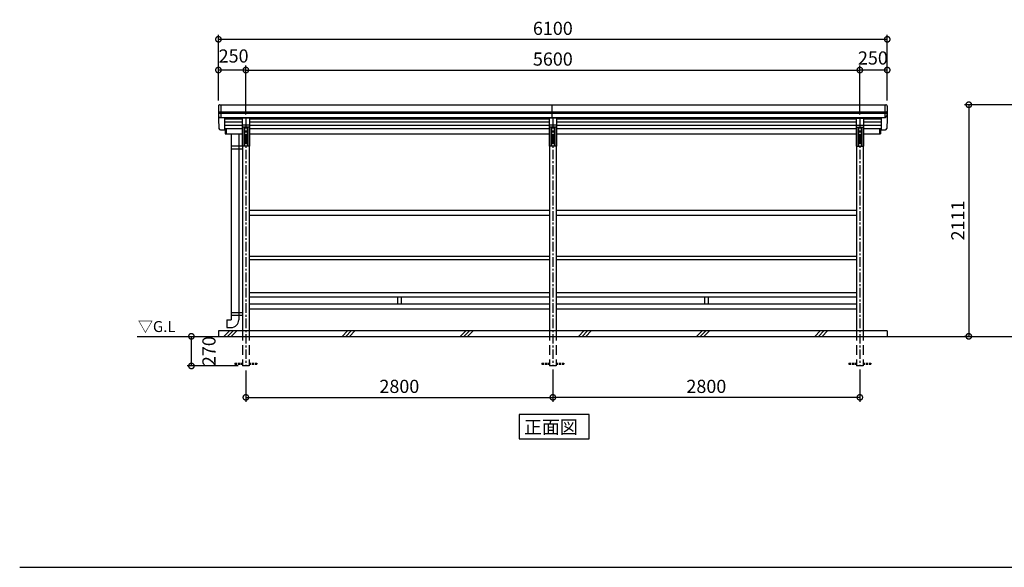
# Model space of a CAD drawing. Extents: x 129 to 16296, y 264 to 10886.
# Drawn here: x 129 to 9109, y 264 to 5255 of the extents above; entities that cross this region are included whole.
import ezdxf

# ---------------------------------------------------------------- set-up
doc = ezdxf.new("R2010")
doc.units = 0
doc.header["$LTSCALE"] = 7
doc.linetypes.add('CENTER', pattern=[2, 1.25, -0.25, 0.25, -0.25])
doc.linetypes.add('HIDDEN', pattern=[0.375, 0.25, -0.125])
doc.layers.get('0').update_dxf_attribs({"linetype": 'CONTINUOUS'})
doc.layers.get('DEFPOINTS').update_dxf_attribs({"linetype": 'CONTINUOUS'})
for name, color, linetype in [('センター', 3, 'CENTER'), ('仕様書枠', 230, 'CONTINUOUS'), ('寸法', 4, 'CONTINUOUS'), ('点線', 2, 'HIDDEN'), ('細線', 5, 'CONTINUOUS'), ('部品1', 7, 'CONTINUOUS'), ('Ｇ．Ｌ', 30, 'CONTINUOUS')]:
    doc.layers.add(name, color=color, linetype=linetype)
doc.styles.add('MSGOTHIC', font='MS PGothic.ttf')
doc.styles.get("Standard").update_dxf_attribs({"font": 'ISOCP', "bigfont": 'bigfont.shx'})
doc.styles.add('STYLE2', font='MS PGothic.ttf')
doc.dimstyles.new('物置仕様図40', dxfattribs={"dimscale": 40, "dimtxt": 3, "dimasz": 2.5, "dimexe": 1, "dimexo": 1, "dimgap": 1, "dimtad": 3, "dimdsep": 46, "dimtxsty": 'STANDARD', "dimblk1": 'DOTSMALL', "dimblk2": 'DOTSMALL', "dimsah": 1, "dimcen": 2.5, "dimclrd": 4, "dimclre": 4, "dimclrt": 7, "dimadec": 0, "dimazin": 0, "dimtfac": 1, "dimtofl": 0, "dimtmove": 2, "dimatfit": 3, "dimldrblk": 'DOTSMALL', "dimfxl": 1, "dimtvp": 1, "dimtolj": 1, "dimarcsym": 0})

# ---------------------------------------------------------------- blocks, each defined once
blk = doc.blocks.new('_DOTSMALL')
at = {"color": 0, "linetype": 'ByBlock', "const_width": 0.5}
blk.add_lwpolyline([(-0.0625, 0, 1), (0.0625, 0, 1)], format="xyb", close=True, dxfattribs=at)
blk = doc.blocks.new('*D1')
at = {"layer": 'DEFPOINTS', "color": 0, "ltscale": 50}
for p in [(2191.5, 2099.1), (4991.5, 2099.1), (4991.5, 1813)]:
    blk.add_point(p, dxfattribs=at)
at = {"layer": '部品1', "color": 4, "lineweight": -2, "ltscale": 50}
for p, q in [((2191.5, 2059.1), (2191.5, 1773)), ((4991.5, 2059.1), (4991.5, 1773)), ((2191.5, 1813), (4991.5, 1813))]:
    blk.add_line(p, q, dxfattribs=at)
at = {"layer": '部品1', "color": 4, "lineweight": -2, "ltscale": 50, "xscale": 100, "yscale": 100, "zscale": 100, "rotation": 180}
blk.add_blockref('_DOTSMALL', (2191.5, 1813), dxfattribs=at)
at = {"layer": '部品1', "color": 4, "lineweight": -2, "ltscale": 50, "xscale": 100, "yscale": 100, "zscale": 100}
blk.add_blockref('_DOTSMALL', (4991.5, 1813), dxfattribs=at)
at = {"layer": '部品1', "color": 7, "ltscale": 50, "insert": (3591.5, 1913), "char_height": 120, "attachment_point": 5}
blk.add_mtext('\\A1;2800', dxfattribs=at)
blk = doc.blocks.new('*D2')
at = {"layer": 'DEFPOINTS', "color": 0, "ltscale": 50}
for p in [(7791.5, 4796.3), (2191.5, 4350.4), (7791.5, 4350.4)]:
    blk.add_point(p, dxfattribs=at)
at = {"layer": '寸法', "color": 4, "lineweight": -2, "ltscale": 50}
for p, q in [((2191.5, 4390.4), (2191.5, 4836.3)), ((2191.5, 4796.3), (7791.5, 4796.3)), ((7791.5, 4390.4), (7791.5, 4836.3))]:
    blk.add_line(p, q, dxfattribs=at)
at = {"layer": '寸法', "color": 4, "lineweight": -2, "ltscale": 50, "xscale": 100, "yscale": 100, "zscale": 100, "rotation": 180}
blk.add_blockref('_DOTSMALL', (2191.5, 4796.3), dxfattribs=at)
at = {"layer": '寸法', "color": 4, "lineweight": -2, "ltscale": 50, "xscale": 100, "yscale": 100, "zscale": 100}
blk.add_blockref('_DOTSMALL', (7791.5, 4796.3), dxfattribs=at)
at = {"layer": '寸法', "color": 7, "ltscale": 50, "insert": (4991.5, 4896.3), "char_height": 120, "attachment_point": 5}
blk.add_mtext('\\A1;5600', dxfattribs=at)
blk = doc.blocks.new('*D3')
at = {"layer": 'DEFPOINTS', "color": 0, "ltscale": 50}
for p in [(8041.5, 5076.3), (1941.5, 4679.1), (8041.5, 4679.1)]:
    blk.add_point(p, dxfattribs=at)
at = {"layer": '寸法', "color": 4, "lineweight": -2, "ltscale": 50}
for p, q in [((1941.5, 4719.1), (1941.5, 5116.3)), ((1941.5, 5076.3), (8041.5, 5076.3)), ((8041.5, 4719.1), (8041.5, 5116.3))]:
    blk.add_line(p, q, dxfattribs=at)
at = {"layer": '寸法', "color": 4, "lineweight": -2, "ltscale": 50, "xscale": 100, "yscale": 100, "zscale": 100, "rotation": 180}
blk.add_blockref('_DOTSMALL', (1941.5, 5076.3), dxfattribs=at)
at = {"layer": '寸法', "color": 4, "lineweight": -2, "ltscale": 50, "xscale": 100, "yscale": 100, "zscale": 100}
blk.add_blockref('_DOTSMALL', (8041.5, 5076.3), dxfattribs=at)
at = {"layer": '寸法', "color": 7, "ltscale": 50, "insert": (4991.5, 5176.3), "char_height": 120, "attachment_point": 5}
blk.add_mtext('\\A1;6100', dxfattribs=at)
blk = doc.blocks.new('*D4')
at = {"layer": 'DEFPOINTS', "color": 0, "ltscale": 50}
for p in [(4991.5, 2105.7), (7791.5, 2105.7), (4991.5, 1813)]:
    blk.add_point(p, dxfattribs=at)
at = {"layer": '寸法', "color": 4, "lineweight": -2, "ltscale": 50}
for p, q in [((4991.5, 2065.7), (4991.5, 1773)), ((7791.5, 2065.7), (7791.5, 1773)), ((7791.5, 1813), (4991.5, 1813))]:
    blk.add_line(p, q, dxfattribs=at)
at = {"layer": '寸法', "color": 4, "lineweight": -2, "ltscale": 50, "xscale": 100, "yscale": 100, "zscale": 100, "rotation": 180}
blk.add_blockref('_DOTSMALL', (4991.5, 1813), dxfattribs=at)
at = {"layer": '寸法', "color": 4, "lineweight": -2, "ltscale": 50, "xscale": 100, "yscale": 100, "zscale": 100}
blk.add_blockref('_DOTSMALL', (7791.5, 1813), dxfattribs=at)
at = {"layer": '寸法', "color": 7, "ltscale": 50, "insert": (6391.5, 1913), "char_height": 120, "attachment_point": 5}
blk.add_mtext('\\A1;2800', dxfattribs=at)
blk = doc.blocks.new('*D5')
at = {"layer": 'DEFPOINTS', "color": 0, "ltscale": 50}
for p in [(9479.8, 4480.1), (8785.3, 2369.1), (8822.5, 2369.1)]:
    blk.add_point(p, dxfattribs=at)
at = {"layer": '寸法', "color": 4, "lineweight": -2, "ltscale": 50}
for p, q in [((9439.8, 4480.1), (8745.3, 4480.1)), ((8785.3, 4480.1), (8785.3, 2369.1)), ((8782.5, 2369.1), (8745.3, 2369.1))]:
    blk.add_line(p, q, dxfattribs=at)
at = {"layer": '寸法', "color": 4, "lineweight": -2, "ltscale": 50, "xscale": 100, "yscale": 100, "zscale": 100}
for p, rotation in [((8785.3, 4480.1), 90), ((8785.3, 2369.1), 270)]:
    blk.add_blockref('_DOTSMALL', p, dxfattribs=dict(at, rotation=rotation))
at = {"layer": '寸法', "color": 7, "ltscale": 50, "insert": (8685.2, 3424.6), "char_height": 120, "attachment_point": 5, "rotation": 90}
blk.add_mtext('\\A1;2111', dxfattribs=at)
blk = doc.blocks.new('*D11')
at = {"layer": 'DEFPOINTS', "color": 0, "ltscale": 50}
for p in [(1941.5, 4796.3), (1941.5, 4480.1), (2191.5, 4350.4)]:
    blk.add_point(p, dxfattribs=at)
at = {"layer": '寸法', "color": 4, "lineweight": -2, "ltscale": 50}
for p, q in [((1941.5, 4520.1), (1941.5, 4836.3)), ((2191.5, 4796.3), (1941.5, 4796.3))]:
    blk.add_line(p, q, dxfattribs=at)
at = {"layer": '寸法', "color": 4, "lineweight": -2, "ltscale": 50, "xscale": 100, "yscale": 100, "zscale": 100, "rotation": 180}
blk.add_blockref('_DOTSMALL', (1941.5, 4796.3), dxfattribs=at)
at = {"layer": '寸法', "color": 4, "lineweight": -2, "ltscale": 50, "xscale": 100, "yscale": 100, "zscale": 100}
blk.add_blockref('_DOTSMALL', (2191.5, 4796.3), dxfattribs=at)
at = {"layer": '寸法', "color": 7, "ltscale": 50, "insert": (2079.8, 4924.3), "char_height": 120, "attachment_point": 5}
blk.add_mtext('\\A1;250', dxfattribs=at)
blk = doc.blocks.new('*D12')
at = {"layer": 'DEFPOINTS', "color": 0, "ltscale": 50}
for p in [(7791.5, 4796.3), (8041.5, 4480.1), (7791.5, 4350.4)]:
    blk.add_point(p, dxfattribs=at)
at = {"layer": '寸法', "color": 4, "lineweight": -2, "ltscale": 50}
for p, q in [((7791.5, 4390.4), (7791.5, 4836.3)), ((8041.5, 4796.3), (7791.5, 4796.3)), ((8041.5, 4520.1), (8041.5, 4836.3))]:
    blk.add_line(p, q, dxfattribs=at)
at = {"layer": '寸法', "color": 4, "lineweight": -2, "ltscale": 50, "xscale": 100, "yscale": 100, "zscale": 100, "rotation": 180}
blk.add_blockref('_DOTSMALL', (7791.5, 4796.3), dxfattribs=at)
at = {"layer": '寸法', "color": 4, "lineweight": -2, "ltscale": 50, "xscale": 100, "yscale": 100, "zscale": 100}
blk.add_blockref('_DOTSMALL', (8041.5, 4796.3), dxfattribs=at)
at = {"layer": '寸法', "color": 7, "ltscale": 50, "insert": (7910.6, 4906.2), "char_height": 120, "attachment_point": 5}
blk.add_mtext('\\A1;250', dxfattribs=at)
blk = doc.blocks.new('*D13')
at = {"layer": 'DEFPOINTS', "color": 0, "ltscale": 50}
for p in [(1481.4, 2369.1), (1695, 2369.1), (2161.5, 2099.1)]:
    blk.add_point(p, dxfattribs=at)
at = {"layer": '寸法', "color": 4, "lineweight": -2, "ltscale": 50}
for p, q in [((1521.4, 2369.1), (1735, 2369.1)), ((1695, 2099.1), (1695, 2369.1)), ((2121.5, 2099.1), (1655, 2099.1))]:
    blk.add_line(p, q, dxfattribs=at)
at = {"layer": '寸法', "color": 4, "lineweight": -2, "ltscale": 50, "xscale": 100, "yscale": 100, "zscale": 100}
for p, rotation in [((1695, 2369.1), 90), ((1695, 2099.1), 270)]:
    blk.add_blockref('_DOTSMALL', p, dxfattribs=dict(at, rotation=rotation))
at = {"layer": '寸法', "color": 7, "ltscale": 50, "insert": (1855, 2234.1), "char_height": 120, "attachment_point": 5, "rotation": 90}
blk.add_mtext('\\A1;270', dxfattribs=at)

msp = doc.modelspace()

# ---------------------------------------------------------------- linework, layer by layer
at = {"layer": 'センター', "ltscale": 10}
for p, q in [((2191.541, 4350.355), (2191.541, 2105.747)), ((4991.541, 4350.355), (4991.541, 2105.747)), ((7791.541, 4350.355), (7791.541, 2105.747))]:
    msp.add_line(p, q, dxfattribs=at)
at = {"layer": '仕様書枠', "ltscale": 50}
msp.add_line((128.8, 264), (16296, 264), dxfattribs=at)
at = {"layer": '寸法'}
msp.add_line((4991.541, 2065.747), (4991.541, 1772.983), dxfattribs=at)
msp.add_point((4991.541, 1812.983), dxfattribs=at)
at = {"layer": '点線', "ltscale": 50}
for p, q in [((2161.541, 2419.059), (2161.541, 2099.059)), ((2221.541, 2419.059), (2221.541, 2099.059)), ((4961.541, 2419.059), (4961.541, 2099.059)), ((5021.541, 2419.059), (5021.541, 2099.059)), ((7761.541, 2419.059), (7761.541, 2099.059)), ((7821.541, 2419.059), (7821.541, 2099.059)), ((2221.541, 2099.059), (2161.541, 2099.059)), ((5021.541, 2099.059), (4961.541, 2099.059)), ((7821.541, 2099.059), (7761.541, 2099.059))]:
    msp.add_line(p, q, dxfattribs=at)
at = {"layer": '点線', "ltscale": 10}
for p, q in [((2091.541, 2124.059), (2091.541, 2114.059)), ((2091.541, 2124.059), (2161.541, 2124.059)), ((2091.541, 2114.059), (2161.541, 2114.059)), ((2221.541, 2124.059), (2291.541, 2124.059)), ((2221.541, 2114.059), (2291.541, 2114.059)), ((2291.541, 2124.059), (2291.541, 2114.059)), ((4891.541, 2124.059), (4961.541, 2124.059)), ((4891.541, 2124.059), (4891.541, 2114.059)), ((4891.541, 2114.059), (4961.541, 2114.059)), ((5021.541, 2124.059), (5091.541, 2124.059)), ((5021.541, 2114.059), (5091.541, 2114.059)), ((5091.541, 2124.059), (5091.541, 2114.059)), ((7691.541, 2124.059), (7691.541, 2114.059)), ((7691.541, 2124.059), (7761.541, 2124.059)), ((7691.541, 2114.059), (7761.541, 2114.059)), ((7821.541, 2124.059), (7891.541, 2124.059)), ((7821.541, 2114.059), (7891.541, 2114.059)), ((7891.541, 2124.059), (7891.541, 2114.059))]:
    msp.add_line(p, q, dxfattribs=at)
at = {"layer": '細線'}
for p, q in [((1942.119, 4415.187), (8038.717, 4415.187)), ((1942.119, 4403.187), (8038.195, 4403.187)), ((2173.541, 4276.869), (2173.541, 4101.42)), ((2178.541, 4276.869), (2178.541, 4101.42)), ((2204.541, 4276.869), (2204.541, 4101.42)), ((2209.541, 4276.869), (2209.541, 4101.42)), ((4973.541, 4276.869), (4973.541, 4101.42)), ((4978.541, 4276.869), (4978.541, 4101.42)), ((5004.541, 4276.869), (5004.541, 4101.42)), ((5009.541, 4276.869), (5009.541, 4101.42)), ((7773.541, 4276.869), (7773.541, 4101.42)), ((7778.541, 4276.869), (7778.541, 4101.42)), ((7804.541, 4276.869), (7804.541, 4101.42)), ((7809.541, 4276.869), (7809.541, 4101.42)), ((1991.541, 2369.059), (2041.541, 2419.059)), ((2025.217, 2369.059), (2075.217, 2419.059)), ((2058.893, 2369.059), (2108.893, 2419.059)), ((3069.171, 2369.059), (3119.171, 2419.059)), ((3102.847, 2369.059), (3152.847, 2419.059)), ((3136.523, 2369.059), (3186.523, 2419.059)), ((4146.802, 2369.059), (4196.802, 2419.059)), ((4180.478, 2369.059), (4230.478, 2419.059)), ((4214.154, 2369.059), (4264.154, 2419.059)), ((5224.433, 2369.059), (5274.433, 2419.059)), ((5258.109, 2369.059), (5308.109, 2419.059)), ((5291.785, 2369.059), (5341.785, 2419.059)), ((6302.064, 2369.059), (6352.064, 2419.059)), ((6335.74, 2369.059), (6385.74, 2419.059)), ((6369.415, 2369.059), (6419.415, 2419.059)), ((7379.694, 2369.059), (7429.694, 2419.059)), ((7413.37, 2369.059), (7463.37, 2419.059)), ((7447.046, 2369.059), (7497.046, 2419.059))]:
    msp.add_line(p, q, dxfattribs=at)
at = {"layer": '部品1'}
for p, q in [((1942.119, 4467.059), (1942.119, 4353.019)), ((1955.119, 4480.059), (8027.962, 4480.059)), ((1964.541, 4480.059), (1964.541, 4365.187)), ((4981.541, 4480.059), (4981.541, 4365.187)), ((8018.541, 4480.059), (8018.541, 4365.187)), ((8040.95, 4466.494), (8037.082, 4377.622)), ((8040.962, 4467.059), (8040.962, 4353.019)), ((1942.119, 4353.019), (1945.999, 4263.865)), ((1955.119, 4365.187), (8024.094, 4365.187)), ((1997.119, 4365.187), (1997.119, 4251.43)), ((1997.119, 4352.923), (2158.541, 4352.923)), ((1997.119, 4322.926), (2158.541, 4322.926)), ((2158.541, 4354.045), (2158.541, 4101.42)), ((2221.541, 4357.045), (2161.541, 4357.045)), ((2224.541, 4354.045), (2224.541, 4101.42)), ((2224.541, 4352.923), (4958.541, 4352.923)), ((2224.541, 4322.926), (4958.541, 4322.926)), ((4958.541, 4354.045), (4958.541, 4101.42)), ((5021.541, 4357.045), (4961.541, 4357.045)), ((4991.541, 4365.187), (4991.541, 4357.045)), ((5024.541, 4354.045), (5024.541, 4101.42)), ((5024.541, 4352.923), (7758.541, 4352.923)), ((5024.541, 4322.926), (7758.541, 4322.926)), ((7758.541, 4354.045), (7758.541, 4101.42)), ((7761.541, 4357.045), (7821.541, 4357.045)), ((7824.541, 4354.045), (7824.541, 4101.42)), ((7824.541, 4352.923), (7985.962, 4352.923)), ((7824.541, 4322.926), (7985.962, 4322.926)), ((7985.962, 4365.187), (7985.962, 4251.43)), ((8040.962, 4353.019), (8037.082, 4263.865)), ((1958.987, 4251.43), (2002.119, 4251.43)), ((1997.119, 4292.929), (2158.541, 4292.929)), ((1997.119, 4262.932), (2158.541, 4262.932)), ((2002.119, 4262.932), (2002.119, 4213.429)), ((2012.119, 4262.932), (2012.119, 4213.429)), ((2224.541, 4276.869), (2158.541, 4276.869)), ((2221.541, 4294.875), (2161.541, 4294.875)), ((2224.541, 4292.929), (4958.541, 4292.929)), ((2224.541, 4262.932), (4958.541, 4262.932)), ((5024.541, 4276.869), (4958.541, 4276.869)), ((5021.541, 4294.875), (4961.541, 4294.875)), ((5024.541, 4292.929), (7758.541, 4292.929)), ((5024.541, 4262.932), (7758.541, 4262.932)), ((7758.541, 4276.869), (7824.541, 4276.869)), ((7761.541, 4294.875), (7821.541, 4294.875)), ((7824.541, 4292.929), (7985.962, 4292.929)), ((7824.541, 4262.932), (7985.962, 4262.932)), ((7970.962, 4262.932), (7970.962, 4213.429)), ((7980.962, 4262.932), (7980.962, 4213.429)), ((7980.962, 4251.43), (8024.094, 4251.43)), ((2002.119, 4213.429), (2158.541, 4213.429)), ((2056.541, 4213.429), (2056.541, 2519.059)), ((2126.541, 4213.429), (2126.541, 2519.059)), ((2224.541, 4213.429), (4958.541, 4213.429)), ((5024.541, 4213.429), (7758.541, 4213.429)), ((7824.541, 4213.429), (7980.962, 4213.429)), ((2158.541, 4101.42), (2056.541, 4101.42)), ((2161.541, 4076.42), (2056.541, 4076.42)), ((2224.541, 4101.42), (2158.541, 4101.42)), ((2161.541, 4101.42), (2161.541, 2419.059)), ((2221.541, 4101.42), (2221.541, 2419.059)), ((5024.541, 4101.42), (4958.541, 4101.42)), ((4961.541, 4101.42), (4961.541, 2419.059)), ((5021.541, 4101.42), (5021.541, 2419.059)), ((7758.541, 4101.42), (7824.541, 4101.42)), ((7761.541, 4101.42), (7761.541, 2419.059)), ((7821.541, 4101.42), (7821.541, 2419.059)), ((2221.541, 3519.059), (4961.541, 3519.059)), ((5021.541, 3519.059), (7761.541, 3519.059)), ((2221.541, 3474.059), (4961.541, 3474.059)), ((5021.541, 3474.059), (7761.541, 3474.059)), ((2221.541, 3099.059), (4961.541, 3099.059)), ((2221.541, 3069.059), (4961.541, 3069.059)), ((5021.541, 3099.059), (7761.541, 3099.059)), ((5021.541, 3069.059), (7761.541, 3069.059)), ((2221.541, 2769.059), (4961.541, 2769.059)), ((2221.541, 2729.059), (4961.541, 2729.059)), ((3574.041, 2729.059), (3574.041, 2664.059)), ((3609.041, 2729.059), (3609.041, 2664.059)), ((5021.541, 2769.059), (7761.541, 2769.059)), ((5021.541, 2729.059), (7761.541, 2729.059)), ((6374.041, 2729.059), (6374.041, 2664.059)), ((6409.041, 2729.059), (6409.041, 2664.059)), ((2221.541, 2664.059), (4961.541, 2664.059)), ((2221.541, 2619.059), (4961.541, 2619.059)), ((5021.541, 2664.059), (7761.541, 2664.059)), ((5021.541, 2619.059), (7761.541, 2619.059)), ((2016.541, 2519.059), (2016.541, 2449.059)), ((2016.541, 2519.059), (2056.541, 2519.059)), ((2161.541, 2582.659), (2056.541, 2582.659)), ((2161.541, 2557.659), (2056.541, 2557.659)), ((2016.541, 2449.059), (2056.541, 2449.059)), ((1941.541, 2419.059), (1941.541, 2369.059)), ((8041.541, 2419.059), (1941.541, 2419.059)), ((3862.39, 2419.059), (3847.211, 2419.059)), ((8041.541, 2419.059), (8041.541, 2369.059))]:
    msp.add_line(p, q, dxfattribs=at)
msp.add_lwpolyline([(4685.792, 1655.833), (4685.792, 1434.248), (5322.804, 1434.248), (5322.804, 1655.833)], close=True, dxfattribs=at)
for centre, radius, start, end in [((1955.119, 4467.059), 13, 90, 182.4923318), ((8027.962, 4467.059), 13, 357.5076682, 90), ((1955.119, 4378.187), 13, 180, 270), ((2161.541, 4354.045), 3, 90, 180), ((2221.541, 4354.045), 3, 0, 90), ((4961.541, 4354.045), 3, 90, 180), ((5021.541, 4354.045), 3, 0, 90), ((7761.541, 4354.045), 3, 90, 180), ((7821.541, 4354.045), 3, 0, 90), ((8024.094, 4378.187), 13, 270, 357.5076682), ((1958.987, 4264.43), 13, 182.4923318, 270), ((2161.541, 4297.875), 3, 180, 270), ((2221.541, 4297.875), 3, 270, 0), ((4961.541, 4297.875), 3, 180, 270), ((5021.541, 4297.875), 3, 270, 0), ((7761.541, 4297.875), 3, 180, 270), ((7821.541, 4297.875), 3, 270, 0), ((8024.094, 4264.43), 13, 270, 357.5076682), ((2056.541, 2519.059), 70, 270, 0)]:
    msp.add_arc(centre, radius, start, end, dxfattribs=at)
at = {"layer": 'Ｇ．Ｌ'}
for p, q in [((1201.701, 2369.059), (15256.882, 2369.059)), ((3862.296, 2369.059), (3877.475, 2369.059))]:
    msp.add_line(p, q, dxfattribs=at)

# ---------------------------------------------------------------- block references
at = {"layer": '寸法', "xscale": 100, "yscale": 100, "zscale": 100}
msp.add_blockref('_DOTSMALL', (4991.541, 1812.983), dxfattribs=at)

# ---------------------------------------------------------------- texts
at = {"layer": '部品1', "ltscale": 50, "style": 'STYLE2'}
msp.add_text('▽G.L', height=100, dxfattribs=at).set_placement((1207.56, 2408.45))
at = {"layer": '部品1', "style": 'MSGOTHIC'}
msp.add_text('正面図', height=120, dxfattribs=at).set_placement((4728.26, 1481.394))

# ---------------------------------------------------------------- dimensions: what is measured, and where the dimension line sits
at = {"layer": '寸法'}
for base, p1, p2, picture, middle in [((8041.541, 5076.275), (1941.541, 4679.059), (8041.541, 4679.059), '*D3', (4991.541, 5176.275)), ((4991.541, 1812.983), (7791.541, 2105.747), (4991.541, 2105.747), '*D4', (6391.541, 1912.995))]:
    dim = msp.add_linear_dim(base=base, p1=p1, p2=p2, dimstyle='物置仕様図40', dxfattribs=at)
    dim.commit()
    dim.dimension.update_dxf_attribs({"geometry": picture, "text_midpoint": middle})
dim = msp.add_linear_dim(base=(1941.541, 4796.275), p1=(2191.541, 4350.355), p2=(1941.541, 4480.059), dimstyle='物置仕様図40', override={"dimse1": 1}, dxfattribs=at)
dim.commit()
dim.dimension.update_dxf_attribs({"geometry": '*D11', "text_midpoint": (2079.805, 4924.275), "dimtype": 160})
dim = msp.add_linear_dim(base=(7791.541, 4796.275), p1=(2191.541, 4350.355), p2=(7791.541, 4350.355), dimstyle='物置仕様図40', override={"dimtmove": 0}, dxfattribs=at)
dim.commit()
dim.dimension.update_dxf_attribs({"geometry": '*D2', "text_midpoint": (4991.541, 4896.275)})
dim = msp.add_linear_dim(base=(7791.541, 4796.275), p1=(8041.541, 4480.059), p2=(7791.541, 4350.355), dimstyle='物置仕様図40', dxfattribs=at)
dim.commit()
dim.dimension.update_dxf_attribs({"geometry": '*D12', "text_midpoint": (7910.613, 4906.185), "dimtype": 160})
for base, p1, p2, angle, picture, middle in [((8785.253, 2369.059), (9479.783, 4480.059), (8822.498, 2369.059), 90, '*D5', (8685.241, 3424.559)), ((1695.023, 2369.059), (2161.541, 2099.059), (1481.359, 2369.059), 270, '*D13', (1855.035, 2234.059))]:
    dim = msp.add_linear_dim(base=base, p1=p1, p2=p2, angle=angle, dimstyle='物置仕様図40', dxfattribs=at)
    dim.commit()
    dim.dimension.update_dxf_attribs({"geometry": picture, "text_midpoint": middle})
at = {"layer": '部品1'}
dim = msp.add_linear_dim(base=(4991.541, 1812.983), p1=(2191.541, 2099.059), p2=(4991.541, 2099.059), dimstyle='物置仕様図40', override={"dimtmove": 0}, dxfattribs=at)
dim.commit()
dim.dimension.update_dxf_attribs({"geometry": '*D1', "text_midpoint": (3591.541, 1912.995)})

doc.saveas('drawing.dxf')
